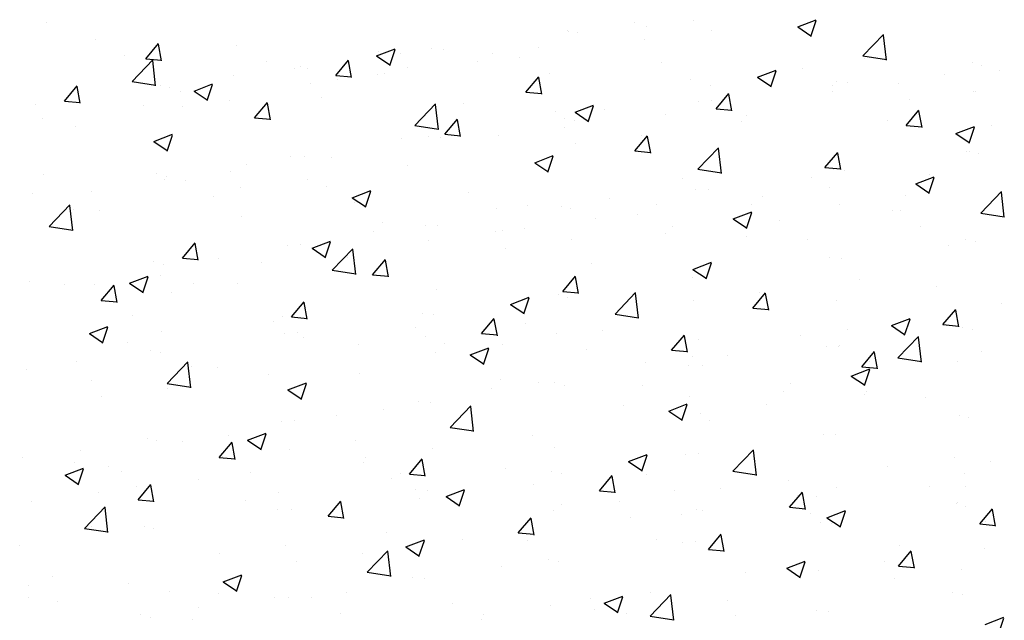
# Model space of a CAD drawing. Extents: x 50053 to 85991, y -46299 to -2713.
# Drawn here: x 59685 to 59722, y -3632 to -3609 of the extents above; entities that cross this region are included whole.
import ezdxf

# ---------------------------------------------------------------- set-up
doc = ezdxf.new("R2010")
doc.units = 0
doc.header["$LTSCALE"] = 20
doc.header["$MEASUREMENT"] = 0
doc.layers.get('0').update_dxf_attribs({"linetype": 'CONTINUOUS'})
doc.layers.add('r0n020', color=7, linetype='CONTINUOUS')

# ---------------------------------------------------------------- blocks, each defined once
blk = doc.blocks.new('*X36')
at = {"color": 0}
for p, q in [((59708.388, -3609.502), (59708.388, -3609.502)), ((59708.85, -3609.657), (59708.85, -3609.657)), ((59705.875, -3609.78), (59705.875, -3609.78)), ((59705.885, -3609.832), (59705.885, -3609.832)), ((59689.947, -3610.866), (59690.429, -3610.291)), ((59690.545, -3610.944), (59690.429, -3610.317)), ((59698.657, -3610.758), (59699.357, -3610.489)), ((59700.741, -3610.485), (59700.741, -3610.485)), ((59689.149, -3610.74), (59689.149, -3610.74)), ((59689.947, -3610.866), (59690.545, -3610.918)), ((59698.657, -3610.758), (59699.154, -3611.093)), ((59699.154, -3611.12), (59699.357, -3610.515)), ((59699.569, -3610.663), (59699.569, -3610.663)), ((59703.018, -3610.658), (59703.018, -3610.658)), ((59717.078, -3610.852), (59717.078, -3610.852)), ((59689.433, -3611.721), (59690.212, -3610.909)), ((59690.322, -3611.881), (59690.211, -3610.931)), ((59694.487, -3610.966), (59694.487, -3610.966)), ((59695.547, -3611.234), (59695.547, -3611.234)), ((59695.782, -3611.162), (59695.782, -3611.162)), ((59697.12, -3611.493), (59697.602, -3610.919)), ((59697.717, -3611.572), (59697.602, -3610.945)), ((59699.825, -3611.191), (59699.825, -3611.191)), ((59721.133, -3611.015), (59721.133, -3611.015)), ((59693.279, -3611.491), (59693.279, -3611.491)), ((59697.12, -3611.493), (59697.717, -3611.545)), ((59704.292, -3612.121), (59704.774, -3611.546)), ((59704.89, -3612.199), (59704.774, -3611.573)), ((59705.163, -3611.417), (59705.163, -3611.417)), ((59713.028, -3611.559), (59713.729, -3611.29)), ((59713.028, -3611.559), (59713.526, -3611.894)), ((59713.526, -3611.921), (59713.728, -3611.316)), ((59722.151, -3611.288), (59722.151, -3611.288)), ((59689.433, -3611.721), (59690.322, -3611.859)), ((59690.496, -3611.875), (59690.496, -3611.875)), ((59697.186, -3611.659), (59697.186, -3611.659)), ((59710.502, -3611.642), (59710.502, -3611.642)), ((59711.246, -3611.853), (59711.246, -3611.853)), ((59715.84, -3611.868), (59715.84, -3611.868)), ((59715.999, -3611.719), (59715.999, -3611.719)), ((59718.364, -3611.787), (59718.364, -3611.787)), ((59691.257, -3612.084), (59691.257, -3612.084)), ((59696.595, -3612.309), (59696.595, -3612.309)), ((59704.292, -3612.121), (59704.89, -3612.173)), ((59711.465, -3612.748), (59711.947, -3612.174)), ((59712.062, -3612.827), (59711.947, -3612.2)), ((59715.86, -3612.116), (59715.86, -3612.116)), ((59721.178, -3612.094), (59721.178, -3612.094)), ((59691.354, -3612.66), (59691.354, -3612.66)), ((59700.105, -3613.376), (59700.884, -3612.565)), ((59700.994, -3613.536), (59700.884, -3612.586)), ((59701.934, -3612.535), (59701.934, -3612.535)), ((59710.805, -3612.469), (59710.805, -3612.469)), ((59705.414, -3612.854), (59705.414, -3612.854)), ((59705.754, -3613.109), (59705.754, -3613.109)), ((59707.272, -3612.76), (59707.272, -3612.76)), ((59709.545, -3612.948), (59709.545, -3612.948)), ((59711.465, -3612.748), (59712.062, -3612.8)), ((59712.61, -3612.986), (59712.61, -3612.986)), ((59718.637, -3613.376), (59719.119, -3612.801)), ((59719.235, -3613.454), (59719.119, -3612.828)), ((59700.105, -3613.376), (59700.995, -3613.514)), ((59705.758, -3613.446), (59705.758, -3613.446)), ((59717.948, -3613.211), (59717.948, -3613.211)), ((59718.637, -3613.376), (59719.235, -3613.428)), ((59690.255, -3613.983), (59690.955, -3613.714)), ((59690.752, -3614.345), (59690.955, -3613.741)), ((59700.619, -3613.814), (59700.619, -3613.814)), ((59703.254, -3613.776), (59703.254, -3613.776)), ((59690.255, -3613.983), (59690.752, -3614.319)), ((59699.582, -3613.855), (59699.582, -3613.855)), ((59710.778, -3615.032), (59711.557, -3614.22)), ((59695.425, -3614.563), (59695.425, -3614.563)), ((59704.626, -3614.784), (59705.326, -3614.515)), ((59705.123, -3615.146), (59705.326, -3614.542)), ((59711.667, -3615.191), (59711.556, -3614.241)), ((59720.897, -3614.351), (59720.897, -3614.351)), ((59721.011, -3614.344), (59721.011, -3614.344)), ((59693.75, -3614.856), (59693.75, -3614.856)), ((59696.939, -3614.607), (59696.939, -3614.607)), ((59704.626, -3614.784), (59705.124, -3615.12)), ((59690.374, -3615.203), (59690.374, -3615.203)), ((59693.151, -3615.106), (59693.151, -3615.106)), ((59710.778, -3615.032), (59711.667, -3615.169)), ((59715.877, -3615.048), (59715.877, -3615.048)), ((59718.997, -3615.585), (59719.698, -3615.316)), ((59719.52, -3615.232), (59719.52, -3615.232)), ((59690.648, -3615.435), (59690.648, -3615.435)), ((59715.065, -3615.352), (59715.065, -3615.352)), ((59718.997, -3615.585), (59719.495, -3615.921)), ((59719.495, -3615.947), (59719.697, -3615.343)), ((59687.918, -3615.857), (59687.918, -3615.857)), ((59692.497, -3616.049), (59692.497, -3616.049)), ((59710.683, -3615.798), (59710.683, -3615.798)), ((59713.23, -3616.06), (59713.23, -3616.06)), ((59715.733, -3615.731), (59715.733, -3615.731)), ((59721.45, -3616.687), (59722.229, -3615.875)), ((59722.339, -3616.846), (59722.229, -3615.897)), ((59697.836, -3616.274), (59697.836, -3616.274)), ((59705.632, -3616.438), (59705.632, -3616.438)), ((59709.233, -3616.353), (59709.233, -3616.353)), ((59703.174, -3616.5), (59703.174, -3616.5)), ((59708.512, -3616.726), (59708.512, -3616.726)), ((59721.45, -3616.687), (59722.34, -3616.825)), ((59700.498, -3617.142), (59700.498, -3617.142)), ((59706.914, -3616.892), (59706.914, -3616.892)), ((59713.85, -3616.951), (59713.85, -3616.951)), ((59719.188, -3617.177), (59719.188, -3617.177)), ((59703.127, -3617.39), (59703.127, -3617.39)), ((59703.401, -3617.354), (59703.401, -3617.354)), ((59691.334, -3618.388), (59691.817, -3617.813)), ((59691.932, -3618.466), (59691.816, -3617.839)), ((59695.304, -3617.892), (59695.304, -3617.892)), ((59696.224, -3618.009), (59696.924, -3617.741)), ((59696.721, -3618.371), (59696.924, -3617.767)), ((59700.624, -3617.72), (59700.624, -3617.72)), ((59720.89, -3617.673), (59720.89, -3617.673)), ((59696.224, -3618.009), (59696.721, -3618.345)), ((59690.253, -3618.532), (59690.253, -3618.532)), ((59691.334, -3618.388), (59691.932, -3618.44)), ((59694.308, -3618.551), (59694.308, -3618.551)), ((59697.569, -3618.355), (59697.569, -3618.355)), ((59698.507, -3619.015), (59698.989, -3618.441)), ((59699.105, -3619.094), (59698.989, -3618.467)), ((59710.595, -3618.81), (59711.295, -3618.542)), ((59711.092, -3619.172), (59711.295, -3618.568)), ((59715.755, -3618.377), (59715.755, -3618.377)), ((59690.521, -3619.05), (59690.521, -3619.05)), ((59698.507, -3619.015), (59699.105, -3619.067)), ((59710.595, -3618.81), (59711.093, -3619.146)), ((59688.017, -3619.38), (59688.017, -3619.38)), ((59691.737, -3619.357), (59691.737, -3619.357)), ((59705.68, -3619.643), (59706.162, -3619.068)), ((59706.277, -3619.721), (59706.162, -3619.094)), ((59710.562, -3619.127), (59710.562, -3619.127)), ((59716.89, -3619.176), (59716.89, -3619.176)), ((59705.51, -3619.767), (59705.51, -3619.767)), ((59705.68, -3619.643), (59706.277, -3619.695)), ((59712.852, -3620.27), (59713.334, -3619.696)), ((59713.102, -3619.675), (59713.102, -3619.675)), ((59713.45, -3620.349), (59713.334, -3619.722)), ((59710.599, -3620.004), (59710.599, -3620.004)), ((59700.376, -3620.471), (59700.376, -3620.471)), ((59712.852, -3620.27), (59713.45, -3620.322)), ((59720.025, -3620.898), (59720.507, -3620.323)), ((59720.484, -3620.318), (59720.484, -3620.318)), ((59720.622, -3620.976), (59720.507, -3620.35)), ((59704.284, -3620.836), (59704.284, -3620.836)), ((59720.025, -3620.898), (59720.623, -3620.95)), ((59687.822, -3621.235), (59688.522, -3620.966)), ((59687.822, -3621.235), (59688.319, -3621.57)), ((59688.319, -3621.597), (59688.522, -3620.992)), ((59690.55, -3621.159), (59690.55, -3621.159)), ((59695.182, -3621.221), (59695.182, -3621.221)), ((59720.768, -3621.002), (59720.768, -3621.002)), ((59695.888, -3621.384), (59695.888, -3621.384)), ((59700.496, -3621.334), (59700.496, -3621.334)), ((59701.226, -3621.61), (59701.226, -3621.61)), ((59714.652, -3621.319), (59714.652, -3621.319)), ((59690.131, -3621.861), (59690.131, -3621.861)), ((59697.993, -3621.664), (59697.993, -3621.664)), ((59702.193, -3622.036), (59702.893, -3621.767)), ((59702.69, -3622.397), (59702.893, -3621.793)), ((59706.565, -3621.836), (59706.565, -3621.836)), ((59715.634, -3621.706), (59715.634, -3621.706)), ((59687.32, -3622.277), (59687.32, -3622.277)), ((59690.759, -3623.118), (59691.538, -3622.306)), ((59691.648, -3623.277), (59691.537, -3622.327)), ((59702.193, -3622.036), (59702.69, -3622.371)), ((59708.82, -3622.32), (59708.82, -3622.32)), ((59711.903, -3622.061), (59711.903, -3622.061)), ((59717.241, -3622.287), (59717.241, -3622.287)), ((59720.575, -3622.289), (59720.575, -3622.289)), ((59691.677, -3622.495), (59691.677, -3622.495)), ((59692.658, -3622.502), (59692.658, -3622.502)), ((59697.997, -3622.728), (59697.997, -3622.728)), ((59710.44, -3622.456), (59710.44, -3622.456)), ((59716.564, -3622.836), (59717.264, -3622.568)), ((59717.062, -3623.198), (59717.264, -3622.594)), ((59687.89, -3622.994), (59687.89, -3622.994)), ((59690.759, -3623.118), (59691.648, -3623.255)), ((59703.335, -3622.953), (59703.335, -3622.953)), ((59705.389, -3623.096), (59705.389, -3623.096)), ((59714.259, -3623.12), (59714.259, -3623.12)), ((59716.564, -3622.836), (59717.062, -3623.172)), ((59702.988, -3623.321), (59702.988, -3623.321)), ((59708.673, -3623.179), (59708.673, -3623.179)), ((59714.011, -3623.404), (59714.011, -3623.404)), ((59700.255, -3623.8), (59700.255, -3623.8)), ((59710.472, -3623.619), (59710.472, -3623.619)), ((59717.048, -3623.515), (59717.048, -3623.515)), ((59719.35, -3623.63), (59719.35, -3623.63)), ((59701.431, -3624.773), (59702.21, -3623.961)), ((59702.32, -3624.932), (59702.21, -3623.983)), ((59707.968, -3623.949), (59707.968, -3623.949)), ((59695.061, -3624.55), (59695.061, -3624.55)), ((59697.156, -3624.322), (59697.156, -3624.322)), ((59711.216, -3624.516), (59711.216, -3624.516)), ((59720.647, -3624.331), (59720.647, -3624.331)), ((59693.791, -3625.261), (59694.491, -3624.992)), ((59701.431, -3624.773), (59702.32, -3624.911)), ((59701.653, -3624.78), (59701.653, -3624.78)), ((59690.01, -3625.19), (59690.01, -3625.19)), ((59691.324, -3625.323), (59691.324, -3625.323)), ((59692.722, -3625.909), (59693.204, -3625.335)), ((59693.32, -3625.988), (59693.204, -3625.361)), ((59693.791, -3625.261), (59694.288, -3625.596)), ((59694.288, -3625.623), (59694.491, -3625.018)), ((59697.866, -3625.279), (59697.866, -3625.279)), ((59715.512, -3625.035), (59715.512, -3625.035)), ((59695.362, -3625.608), (59695.362, -3625.608)), ((59705.384, -3625.517), (59705.384, -3625.517)), ((59712.104, -3626.428), (59712.882, -3625.616)), ((59712.993, -3626.588), (59712.882, -3625.638)), ((59692.722, -3625.909), (59693.32, -3625.962)), ((59699.895, -3626.537), (59700.377, -3625.962)), ((59700.492, -3626.616), (59700.377, -3625.989)), ((59708.162, -3626.062), (59708.862, -3625.793)), ((59708.162, -3626.062), (59708.659, -3626.397)), ((59708.659, -3626.424), (59708.862, -3625.819)), ((59710.318, -3625.785), (59710.318, -3625.785)), ((59720.447, -3625.903), (59720.447, -3625.903)), ((59688.56, -3626.242), (59688.56, -3626.242)), ((59689.047, -3626.44), (59689.047, -3626.44)), ((59693.899, -3626.468), (59693.899, -3626.468)), ((59705.267, -3626.425), (59705.267, -3626.425)), ((59712.104, -3626.428), (59712.993, -3626.566)), ((59717.944, -3626.233), (59717.944, -3626.233)), ((59699.237, -3626.693), (59699.237, -3626.693)), ((59699.552, -3626.518), (59699.552, -3626.518)), ((59699.895, -3626.537), (59700.492, -3626.589)), ((59707.067, -3627.164), (59707.549, -3626.59)), ((59707.665, -3627.243), (59707.549, -3626.616)), ((59700.133, -3627.129), (59700.133, -3627.129)), ((59704.575, -3626.919), (59704.575, -3626.919)), ((59707.067, -3627.164), (59707.665, -3627.217)), ((59709.913, -3627.144), (59709.913, -3627.144)), ((59711.628, -3627.064), (59711.628, -3627.064)), ((59714.24, -3627.792), (59714.722, -3627.217)), ((59720.867, -3627.014), (59720.867, -3627.014)), ((59693.721, -3627.519), (59693.721, -3627.519)), ((59707.841, -3627.563), (59707.841, -3627.563)), ((59714.837, -3627.871), (59714.722, -3627.244)), ((59715.252, -3627.37), (59715.252, -3627.37)), ((59720.59, -3627.595), (59720.59, -3627.595)), ((59694.939, -3627.879), (59694.939, -3627.879)), ((59705.338, -3627.893), (59705.338, -3627.893)), ((59714.24, -3627.792), (59714.837, -3627.844)), ((59720.525, -3627.66), (59720.525, -3627.66)), ((59721.412, -3628.42), (59721.894, -3627.845)), ((59722.01, -3628.498), (59721.894, -3627.871)), ((59715.035, -3628.015), (59715.035, -3628.015)), ((59687.889, -3628.52), (59687.889, -3628.52)), ((59689.888, -3628.519), (59689.888, -3628.519)), ((59715.391, -3628.364), (59715.391, -3628.364)), ((59721.412, -3628.42), (59722.01, -3628.472)), ((59699.022, -3628.724), (59699.022, -3628.724)), ((59699.76, -3629.287), (59700.46, -3629.018)), ((59700.257, -3629.649), (59700.46, -3629.045)), ((59709.203, -3629.016), (59709.203, -3629.016)), ((59695.235, -3629.223), (59695.235, -3629.223)), ((59699.76, -3629.287), (59700.257, -3629.623)), ((59710.197, -3629.114), (59710.197, -3629.114)), ((59721.604, -3629.349), (59721.604, -3629.349)), ((59692.731, -3629.552), (59692.731, -3629.552)), ((59705.146, -3629.754), (59705.146, -3629.754)), ((59714.131, -3630.088), (59714.831, -3629.819)), ((59703.372, -3630.017), (59703.372, -3630.017)), ((59714.131, -3630.088), (59714.629, -3630.424)), ((59714.628, -3630.45), (59714.831, -3629.846)), ((59715.313, -3630.177), (59715.313, -3630.177)), ((59717.817, -3629.848), (59717.817, -3629.848)), ((59686.416, -3630.384), (59686.416, -3630.384)), ((59700.011, -3630.458), (59700.011, -3630.458)), ((59694.817, -3631.208), (59694.817, -3631.208)), ((59697.54, -3631.018), (59697.54, -3631.018)), ((59708.998, -3631.009), (59708.998, -3631.009)), ((59720.403, -3630.989), (59720.403, -3630.989)), ((59686.613, -3631.352), (59686.613, -3631.352)), ((59691.951, -3631.577), (59691.951, -3631.577)), ((59705.21, -3631.507), (59705.21, -3631.507)), ((59689.766, -3631.848), (59689.766, -3631.848)), ((59691.708, -3632.019), (59691.708, -3632.019)), ((59697.29, -3631.803), (59697.29, -3631.803)), ((59702.628, -3632.029), (59702.628, -3632.029)), ((59702.707, -3631.837), (59702.707, -3631.837)), ((59715.269, -3631.693), (59715.269, -3631.693))]:
    blk.add_line(p, q, dxfattribs=at)
blk = doc.blocks.new('*X39')
at = {"color": 0}
for p, q in [((59714.547, -3609.656), (59715.247, -3609.388)), ((59686.198, -3609.507), (59686.198, -3609.507)), ((59710.614, -3609.424), (59710.614, -3609.424)), ((59714.547, -3609.656), (59715.044, -3609.992)), ((59715.044, -3610.018), (59715.247, -3609.414)), ((59688.047, -3610.12), (59688.047, -3610.12)), ((59706.233, -3609.87), (59706.233, -3609.87)), ((59708.779, -3610.132), (59708.779, -3610.132)), ((59711.283, -3609.802), (59711.283, -3609.802)), ((59717, -3610.758), (59717.779, -3609.946)), ((59717.889, -3610.918), (59717.778, -3609.968)), ((59693.385, -3610.346), (59693.385, -3610.346)), ((59701.182, -3610.51), (59701.182, -3610.51)), ((59704.782, -3610.425), (59704.782, -3610.425)), ((59698.723, -3610.571), (59698.723, -3610.571)), ((59704.062, -3610.797), (59704.062, -3610.797)), ((59717, -3610.758), (59717.889, -3610.896)), ((59696.047, -3611.214), (59696.047, -3611.214)), ((59702.464, -3610.963), (59702.464, -3610.963)), ((59709.4, -3611.022), (59709.4, -3611.022)), ((59714.738, -3611.248), (59714.738, -3611.248)), ((59721.49, -3611.104), (59721.49, -3611.104)), ((59698.676, -3611.462), (59698.676, -3611.462)), ((59698.951, -3611.426), (59698.951, -3611.426)), ((59720.076, -3611.474), (59720.076, -3611.474)), ((59686.884, -3612.459), (59687.366, -3611.884)), ((59687.482, -3612.538), (59687.366, -3611.911)), ((59690.853, -3611.964), (59690.853, -3611.964)), ((59691.773, -3612.081), (59692.474, -3611.812)), ((59692.271, -3612.443), (59692.473, -3611.838)), ((59696.173, -3611.791), (59696.173, -3611.791)), ((59716.439, -3611.745), (59716.439, -3611.745)), ((59691.773, -3612.081), (59692.271, -3612.416)), ((59721.258, -3612.087), (59721.258, -3612.087)), ((59685.802, -3612.604), (59685.802, -3612.604)), ((59686.884, -3612.459), (59687.482, -3612.511)), ((59689.858, -3612.623), (59689.858, -3612.623)), ((59693.119, -3612.427), (59693.119, -3612.427)), ((59694.057, -3613.086), (59694.539, -3612.512)), ((59694.654, -3613.165), (59694.539, -3612.538)), ((59706.145, -3612.882), (59706.845, -3612.613)), ((59706.642, -3613.244), (59706.845, -3612.639)), ((59711.305, -3612.449), (59711.305, -3612.449)), ((59718.755, -3612.416), (59718.755, -3612.416)), ((59694.057, -3613.086), (59694.654, -3613.139)), ((59706.145, -3612.882), (59706.642, -3613.217)), ((59686.07, -3613.121), (59686.07, -3613.121)), ((59687.287, -3613.428), (59687.287, -3613.428)), ((59701.229, -3613.714), (59701.711, -3613.139)), ((59701.827, -3613.793), (59701.711, -3613.166)), ((59706.111, -3613.198), (59706.111, -3613.198)), ((59712.439, -3613.248), (59712.439, -3613.248)), ((59720.516, -3613.683), (59721.216, -3613.414)), ((59721.013, -3614.044), (59721.216, -3613.44)), ((59721.865, -3613.388), (59721.865, -3613.388)), ((59701.06, -3613.839), (59701.06, -3613.839)), ((59701.229, -3613.714), (59701.827, -3613.766)), ((59708.402, -3614.341), (59708.884, -3613.767)), ((59708.652, -3613.746), (59708.652, -3613.746)), ((59708.999, -3614.42), (59708.884, -3613.793)), ((59720.516, -3613.683), (59721.013, -3614.018)), ((59706.149, -3614.076), (59706.149, -3614.076)), ((59695.926, -3614.543), (59695.926, -3614.543)), ((59708.402, -3614.341), (59709, -3614.394)), ((59715.574, -3614.969), (59716.056, -3614.394)), ((59716.033, -3614.389), (59716.033, -3614.389)), ((59716.172, -3615.048), (59716.056, -3614.421)), ((59721.369, -3614.433), (59721.369, -3614.433)), ((59699.833, -3614.907), (59699.833, -3614.907)), ((59686.1, -3615.23), (59686.1, -3615.23)), ((59690.732, -3615.293), (59690.732, -3615.293)), ((59715.574, -3614.969), (59716.172, -3615.021)), ((59716.318, -3615.074), (59716.318, -3615.074)), ((59691.438, -3615.456), (59691.438, -3615.456)), ((59696.046, -3615.406), (59696.046, -3615.406)), ((59696.776, -3615.681), (59696.776, -3615.681)), ((59710.201, -3615.39), (59710.201, -3615.39)), ((59685.681, -3615.933), (59685.681, -3615.933)), ((59693.542, -3615.735), (59693.542, -3615.735)), ((59697.743, -3616.107), (59698.443, -3615.838)), ((59698.24, -3616.469), (59698.443, -3615.865)), ((59702.114, -3615.907), (59702.114, -3615.907)), ((59711.183, -3615.778), (59711.183, -3615.778)), ((59718.628, -3616.031), (59718.628, -3616.031)), ((59686.308, -3617.189), (59687.087, -3616.377)), ((59687.197, -3617.349), (59687.087, -3616.399)), ((59697.743, -3616.107), (59698.24, -3616.442)), ((59704.37, -3616.391), (59704.37, -3616.391)), ((59707.452, -3616.132), (59707.452, -3616.132)), ((59712.791, -3616.358), (59712.791, -3616.358)), ((59716.124, -3616.36), (59716.124, -3616.36)), ((59687.227, -3616.567), (59687.227, -3616.567)), ((59688.208, -3616.573), (59688.208, -3616.573)), ((59693.546, -3616.799), (59693.546, -3616.799)), ((59705.99, -3616.527), (59705.99, -3616.527)), ((59712.114, -3616.908), (59712.814, -3616.639)), ((59712.611, -3617.27), (59712.814, -3616.665)), ((59718.129, -3616.584), (59718.129, -3616.584)), ((59718.429, -3616.585), (59718.429, -3616.585)), ((59686.308, -3617.189), (59687.198, -3617.327)), ((59698.884, -3617.025), (59698.884, -3617.025)), ((59700.938, -3617.168), (59700.938, -3617.168)), ((59709.809, -3617.192), (59709.809, -3617.192)), ((59712.114, -3616.908), (59712.611, -3617.243)), ((59698.538, -3617.392), (59698.538, -3617.392)), ((59704.223, -3617.25), (59704.223, -3617.25)), ((59709.561, -3617.476), (59709.561, -3617.476)), ((59695.804, -3617.872), (59695.804, -3617.872)), ((59706.021, -3617.69), (59706.021, -3617.69)), ((59712.598, -3617.586), (59712.598, -3617.586)), ((59714.899, -3617.701), (59714.899, -3617.701)), ((59720.237, -3617.927), (59720.237, -3617.927)), ((59721.247, -3617.762), (59721.247, -3617.762)), ((59696.981, -3618.844), (59697.76, -3618.032)), ((59697.87, -3619.004), (59697.759, -3618.054)), ((59703.518, -3618.02), (59703.518, -3618.02)), ((59690.61, -3618.621), (59690.61, -3618.621)), ((59692.706, -3618.393), (59692.706, -3618.393)), ((59706.766, -3618.587), (59706.766, -3618.587)), ((59716.196, -3618.402), (59716.196, -3618.402)), ((59696.981, -3618.844), (59697.87, -3618.982)), ((59697.202, -3618.851), (59697.202, -3618.851)), ((59685.559, -3619.262), (59685.559, -3619.262)), ((59686.874, -3619.394), (59686.874, -3619.394)), ((59688.272, -3619.981), (59688.754, -3619.406)), ((59689.34, -3619.332), (59690.04, -3619.064)), ((59689.34, -3619.332), (59689.838, -3619.668)), ((59689.838, -3619.694), (59690.04, -3619.09)), ((59693.415, -3619.35), (59693.415, -3619.35)), ((59711.062, -3619.107), (59711.062, -3619.107)), ((59688.869, -3620.06), (59688.754, -3619.433)), ((59690.912, -3619.68), (59690.912, -3619.68)), ((59700.934, -3619.588), (59700.934, -3619.588)), ((59707.653, -3620.499), (59708.432, -3619.687)), ((59708.542, -3620.659), (59708.432, -3619.709)), ((59719.784, -3619.476), (59719.784, -3619.476)), ((59688.272, -3619.981), (59688.869, -3620.033)), ((59695.444, -3620.608), (59695.926, -3620.034)), ((59696.042, -3620.687), (59695.926, -3620.06)), ((59703.712, -3620.133), (59704.412, -3619.864)), ((59703.712, -3620.133), (59704.209, -3620.469)), ((59704.209, -3620.495), (59704.412, -3619.891)), ((59705.868, -3619.856), (59705.868, -3619.856)), ((59715.997, -3619.975), (59715.997, -3619.975)), ((59722.249, -3620.084), (59722.249, -3620.084)), ((59689.448, -3620.539), (59689.448, -3620.539)), ((59700.817, -3620.497), (59700.817, -3620.497)), ((59707.653, -3620.499), (59708.542, -3620.637)), ((59713.493, -3620.304), (59713.493, -3620.304)), ((59694.786, -3620.764), (59694.786, -3620.764)), ((59695.102, -3620.589), (59695.102, -3620.589)), ((59695.444, -3620.608), (59696.042, -3620.661)), ((59702.617, -3621.236), (59703.099, -3620.661)), ((59703.214, -3621.315), (59703.099, -3620.688)), ((59718.083, -3620.934), (59718.783, -3620.665)), ((59718.58, -3621.296), (59718.783, -3620.692)), ((59695.682, -3621.201), (59695.682, -3621.201)), ((59700.125, -3620.99), (59700.125, -3620.99)), ((59702.617, -3621.236), (59703.214, -3621.288)), ((59705.463, -3621.216), (59705.463, -3621.216)), ((59707.178, -3621.136), (59707.178, -3621.136)), ((59716.417, -3621.086), (59716.417, -3621.086)), ((59718.083, -3620.934), (59718.58, -3621.27)), ((59721.126, -3621.091), (59721.126, -3621.091)), ((59689.27, -3621.59), (59689.27, -3621.59)), ((59703.391, -3621.634), (59703.391, -3621.634)), ((59709.789, -3621.863), (59710.271, -3621.289)), ((59710.387, -3621.942), (59710.271, -3621.315)), ((59710.801, -3621.441), (59710.801, -3621.441)), ((59718.326, -3622.154), (59719.104, -3621.343)), ((59719.215, -3622.314), (59719.104, -3621.364)), ((59690.489, -3621.95), (59690.489, -3621.95)), ((59700.887, -3621.964), (59700.887, -3621.964)), ((59709.789, -3621.863), (59710.387, -3621.916)), ((59716.075, -3621.731), (59716.075, -3621.731)), ((59716.139, -3621.667), (59716.139, -3621.667)), ((59716.962, -3622.491), (59717.444, -3621.916)), ((59717.56, -3622.57), (59717.444, -3621.943)), ((59721.478, -3621.892), (59721.478, -3621.892)), ((59710.585, -3622.087), (59710.585, -3622.087)), ((59718.326, -3622.154), (59719.215, -3622.292)), ((59685.438, -3622.591), (59685.438, -3622.591)), ((59710.94, -3622.436), (59710.94, -3622.436)), ((59716.962, -3622.491), (59717.56, -3622.543)), ((59694.572, -3622.795), (59694.572, -3622.795)), ((59695.309, -3623.358), (59696.01, -3623.09)), ((59695.807, -3623.72), (59696.009, -3623.116)), ((59704.753, -3623.088), (59704.753, -3623.088)), ((59690.784, -3623.294), (59690.784, -3623.294)), ((59695.309, -3623.358), (59695.807, -3623.694)), ((59705.746, -3623.185), (59705.746, -3623.185)), ((59717.153, -3623.42), (59717.153, -3623.42)), ((59688.281, -3623.624), (59688.281, -3623.624)), ((59700.695, -3623.825), (59700.695, -3623.825)), ((59698.921, -3624.089), (59698.921, -3624.089)), ((59709.681, -3624.159), (59710.381, -3623.891)), ((59709.681, -3624.159), (59710.178, -3624.495)), ((59710.178, -3624.521), (59710.381, -3623.917)), ((59710.863, -3624.248), (59710.863, -3624.248)), ((59713.366, -3623.919), (59713.366, -3623.919)), ((59695.561, -3624.53), (59695.561, -3624.53)), ((59721.004, -3624.42), (59721.004, -3624.42)), ((59690.367, -3625.279), (59690.367, -3625.279)), ((59693.089, -3625.09), (59693.089, -3625.09)), ((59704.547, -3625.08), (59704.547, -3625.08)), ((59715.953, -3625.06), (59715.953, -3625.06)), ((59687.501, -3625.649), (59687.501, -3625.649)), ((59700.76, -3625.579), (59700.76, -3625.579)), ((59685.316, -3625.92), (59685.316, -3625.92)), ((59687.257, -3626.091), (59687.257, -3626.091)), ((59692.839, -3625.874), (59692.839, -3625.874)), ((59698.177, -3626.1), (59698.177, -3626.1)), ((59698.257, -3625.908), (59698.257, -3625.908)), ((59710.819, -3625.764), (59710.819, -3625.764)), ((59721.836, -3626.051), (59721.836, -3626.051)), ((59686.907, -3626.584), (59687.607, -3626.315)), ((59687.404, -3626.946), (59687.607, -3626.341)), ((59703.516, -3626.325), (59703.516, -3626.325)), ((59686.907, -3626.584), (59687.405, -3626.919)), ((59691.941, -3626.74), (59691.941, -3626.74)), ((59705.625, -3626.514), (59705.625, -3626.514)), ((59708.854, -3626.551), (59708.854, -3626.551)), ((59714.192, -3626.777), (59714.192, -3626.777)), ((59720.838, -3626.533), (59720.838, -3626.533)), ((59689.609, -3626.992), (59689.609, -3626.992)), ((59689.659, -3627.503), (59690.141, -3626.928)), ((59690.257, -3627.581), (59690.141, -3626.955)), ((59694.948, -3627.218), (59694.948, -3627.218)), ((59700.574, -3627.154), (59700.574, -3627.154)), ((59701.278, -3627.385), (59701.979, -3627.116)), ((59701.776, -3627.747), (59701.978, -3627.142)), ((59716.004, -3627.052), (59716.004, -3627.052)), ((59719.53, -3627.002), (59719.53, -3627.002)), ((59685.65, -3627.568), (59685.65, -3627.568)), ((59688.154, -3627.238), (59688.154, -3627.238)), ((59689.659, -3627.503), (59690.257, -3627.555)), ((59696.832, -3628.13), (59697.314, -3627.556)), ((59697.429, -3628.209), (59697.314, -3627.582)), ((59700.286, -3627.443), (59700.286, -3627.443)), ((59701.278, -3627.385), (59701.776, -3627.72)), ((59714.523, -3627.364), (59714.523, -3627.364)), ((59687.634, -3628.585), (59688.413, -3627.773)), ((59688.523, -3628.745), (59688.413, -3627.795)), ((59695.439, -3627.859), (59695.439, -3627.859)), ((59705.624, -3627.669), (59705.624, -3627.669)), ((59710.735, -3627.863), (59710.735, -3627.863)), ((59710.962, -3627.894), (59710.962, -3627.894)), ((59715.65, -3628.186), (59716.35, -3627.917)), ((59716.147, -3628.547), (59716.35, -3627.943)), ((59720.882, -3627.749), (59720.882, -3627.749)), ((59696.832, -3628.13), (59697.429, -3628.183)), ((59704.004, -3628.758), (59704.486, -3628.183)), ((59704.602, -3628.837), (59704.486, -3628.21)), ((59708.232, -3628.193), (59708.232, -3628.193)), ((59710.172, -3628.053), (59710.172, -3628.053)), ((59715.65, -3628.186), (59716.147, -3628.521)), ((59716.301, -3628.12), (59716.301, -3628.12)), ((59687.634, -3628.585), (59688.523, -3628.723)), ((59690.245, -3628.608), (59690.245, -3628.608)), ((59715.831, -3628.389), (59715.831, -3628.389)), ((59721.639, -3628.345), (59721.639, -3628.345)), ((59701.917, -3629.024), (59701.917, -3629.024)), ((59704.004, -3628.758), (59704.602, -3628.81)), ((59704.34, -3629.054), (59704.34, -3629.054)), ((59711.177, -3629.385), (59711.659, -3628.811)), ((59711.774, -3629.464), (59711.659, -3628.837)), ((59685.194, -3629.248), (59685.194, -3629.248)), ((59698.306, -3630.24), (59699.085, -3629.429)), ((59699.195, -3630.4), (59699.085, -3629.45)), ((59710.697, -3629.093), (59710.697, -3629.093)), ((59711.177, -3629.385), (59711.775, -3629.438)), ((59718.349, -3630.013), (59718.832, -3629.438)), ((59718.4, -3629.248), (59718.4, -3629.248)), ((59698.129, -3629.523), (59698.129, -3629.523)), ((59718.947, -3630.092), (59718.831, -3629.465)), ((59695.626, -3629.852), (59695.626, -3629.852)), ((59698.508, -3630.055), (59698.508, -3630.055)), ((59705.503, -3629.843), (59705.503, -3629.843)), ((59718.349, -3630.013), (59718.947, -3630.065)), ((59720.711, -3630.147), (59720.711, -3630.147)), ((59692.876, -3630.61), (59693.576, -3630.341)), ((59693.373, -3630.972), (59693.576, -3630.368)), ((59698.306, -3630.24), (59699.196, -3630.378)), ((59700.452, -3630.483), (59700.452, -3630.483)), ((59712.568, -3630.249), (59712.568, -3630.249)), ((59718.208, -3630.477), (59718.208, -3630.477)), ((59685.511, -3630.732), (59685.511, -3630.732)), ((59689.31, -3630.684), (59689.31, -3630.684)), ((59692.876, -3630.61), (59693.374, -3630.945)), ((59685.523, -3631.182), (59685.523, -3631.182)), ((59690.85, -3630.957), (59690.85, -3630.957)), ((59692.676, -3631.056), (59692.676, -3631.056)), ((59695.318, -3631.187), (59695.318, -3631.187)), ((59696.188, -3631.183), (59696.188, -3631.183)), ((59706.736, -3631.25), (59706.736, -3631.25)), ((59707.247, -3631.411), (59707.948, -3631.142)), ((59707.745, -3631.773), (59707.948, -3631.168)), ((59708.979, -3631.896), (59709.758, -3631.084)), ((59709.868, -3632.055), (59709.757, -3631.106)), ((59711.892, -3631.309), (59711.892, -3631.309)), ((59720.761, -3631.078), (59720.761, -3631.078)), ((59701.526, -3631.409), (59701.526, -3631.409)), ((59706.864, -3631.634), (59706.864, -3631.634)), ((59707.248, -3631.411), (59707.745, -3631.746)), ((59690.124, -3631.937), (59690.124, -3631.937)), ((59708.105, -3631.807), (59708.105, -3631.807)), ((59708.979, -3631.896), (59709.868, -3632.034)), ((59712.203, -3631.86), (59712.203, -3631.86)), ((59715.71, -3631.718), (59715.71, -3631.718)), ((59721.619, -3632.212), (59722.319, -3631.943)), ((59722.116, -3632.574), (59722.319, -3631.969))]:
    blk.add_line(p, q, dxfattribs=at)

msp = doc.modelspace()

# ---------------------------------------------------------------- block references
at = {"layer": 'r0n020', "linetype": 'Continuous'}
for name in ['*X39', '*X36']:
    msp.add_blockref(name, (0, 0), dxfattribs=at)

doc.saveas('drawing.dxf')
